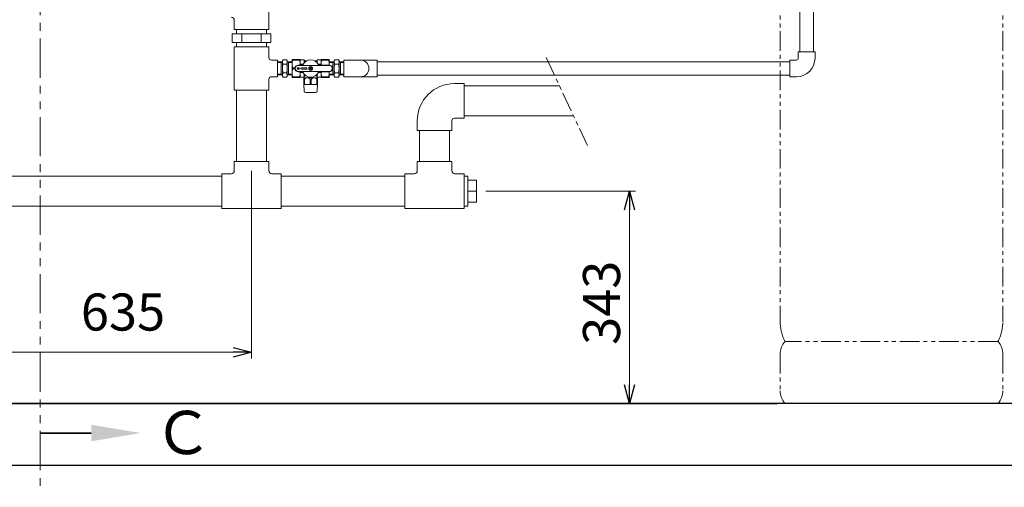
# Model space of a CAD drawing. Units: millimetres. Extents: x 2383 to 12709, y 6403 to 12459.
# Drawn here: x 8485 to 10077, y 7503 to 8260 of the extents above; entities that cross this region are included whole.
import ezdxf

# ---------------------------------------------------------------- set-up
doc = ezdxf.new("R2010")
doc.units = ezdxf.units.MM
for name, pattern in [('CENTER', [50.8, 31.75, -6.35, 6.35, -6.35]), ('PHANTOM', [63.5, 31.75, -6.35, 6.35, -6.35, 6.35, -6.35]), ('実線', [0])]:
    doc.linetypes.add(name, pattern=pattern)
doc.layers.add('_0-0_', color=7, linetype='Continuous')
doc.layers.add('ガス配管細', color=4, linetype='Continuous', lineweight=20)
doc.layers.add('図面枠', color=7, linetype='Continuous', lineweight=50)
doc.styles.get("Standard").update_dxf_attribs({"font": 'simplex.shx', "bigfont": 'bigfont.shx'})
doc.styles.add('ｽﾀｲﾙ2', font='txt')

msp = doc.modelspace()

# ---------------------------------------------------------------- linework, layer by layer
at = {"color": 3, "linetype": 'Continuous', "lineweight": 9}
for p, q in [((8888, 8244), (8888, 8340)), ((8832, 8244), (8832, 8259)), ((8891.1, 8237), (8828.8, 8237)), ((8828.8, 8223), (8828.8, 8237)), ((8832, 8244), (8888, 8244)), ((8835.7, 8244), (8835.7, 8237)), ((8844.4, 8223), (8844.4, 8237)), ((8875.6, 8223), (8875.6, 8237)), ((8884.3, 8237), (8884.3, 8244)), ((8891.1, 8223), (8891.1, 8237)), ((8891.1, 8223), (8828.8, 8223)), ((8835.7, 8223), (8835.7, 8216)), ((8884.3, 8216), (8884.3, 8223)), ((8832, 8146), (8832, 8216)), ((8888, 8216), (8832, 8216)), ((8888, 8216), (8888, 8198.5)), ((8902, 8194.5), (8892, 8194.5)), ((8902, 8194.5), (8902, 8167.5)), ((8888, 8163.5), (8888, 8146)), ((8902, 8167.5), (8892, 8167.5)), ((8888, 8146), (8832, 8146)), ((8835.7, 8146), (8835.7, 8030.4)), ((8884.3, 8146), (8884.3, 8030.4)), ((9204, 8152.7), (9358.1, 8152.7)), ((9204, 8104.1), (9380.8, 8104.1)), ((9131.7, 8080.4), (9131.7, 8030.4)), ((9180.3, 8080.4), (9180.3, 8030.4)), ((8832, 8030.4), (8888, 8030.4)), ((8832, 8030.4), (8832, 8015.4)), ((8888, 8030.4), (8888, 8015.4)), ((9128, 8030.4), (9184, 8030.4)), ((9128, 8030.4), (9128, 8015.4)), ((9184, 8030.4), (9184, 8015.4)), ((8812, 8010.4), (8827, 8010.4)), ((8812, 8010.4), (8812, 7954.4)), ((8893, 8010.4), (8908, 8010.4)), ((8908, 7954.4), (8908, 8010.4)), ((9108, 8010.4), (9123, 8010.4)), ((9108, 8010.4), (9108, 7954.4)), ((9189, 8010.4), (9204, 8010.4)), ((9204, 7954.4), (9204, 8010.4)), ((8273, 8006.7), (8812, 8006.7)), ((8908, 8006.7), (9108, 8006.7)), ((9204, 8006.7), (9210, 8006.7)), ((9210, 7958.1), (9210, 8006.7)), ((9224, 8000.2), (9210, 8000.2)), ((9224, 7982.4), (9210, 7982.4)), ((9224, 7964.6), (9210, 7964.6)), ((8273, 7958.1), (8812, 7958.1)), ((8812, 7954.4), (8908, 7954.4)), ((8908, 7958.1), (9108, 7958.1)), ((9108, 7954.4), (9204, 7954.4)), ((9210, 7958.1), (9204, 7958.1))]:
    msp.add_line(p, q, dxfattribs=at)
at = {"linetype": '実線', "lineweight": 9, "ltscale": 0.001}
for p, q in [((8860, 8015.4), (8860, 7711.6)), ((9239, 7982.4), (9481, 7982.4)), ((9217.8, 7639), (9481, 7639))]:
    msp.add_line(p, q, dxfattribs=at)
at = {"color": 0, "linetype": 'ByBlock', "lineweight": -2}
for p, q in [((9463, 7952.4), (9471, 7982.4)), ((9471, 7982.4), (9479.1, 7952.4)), ((9471, 7982.4), (9471, 7952.4)), ((8830, 7729.6), (8860, 7721.6)), ((8860, 7721.6), (8830, 7713.5)), ((8860, 7721.6), (8830, 7721.6)), ((9471, 7639), (9463, 7669)), ((9479.1, 7669), (9471, 7639)), ((9471, 7639), (9471, 7669))]:
    msp.add_line(p, q, dxfattribs=at)
at = {"color": 7, "linetype": '実線', "lineweight": 9, "ltscale": 0.001}
for p, q in [((9471, 7952.4), (9471, 7669)), ((8255, 7721.6), (8830, 7721.6))]:
    msp.add_line(p, q, dxfattribs=at)
at = {"color": 7, "linetype": 'CENTER', "lineweight": 25}
msp.add_line((9460, 7639), (7460, 7639), dxfattribs=at)
at = {"color": 7, "linetype": 'Continuous', "lineweight": 25}
msp.add_line((8810, 7639), (8910, 7639), dxfattribs=at)
at = {"color": 3, "linetype": 'Continuous', "lineweight": 9}
for centre, radius, start, end in [((8827, 8259), 5, 0, 90), ((8892, 8198.5), 4, 180, 270), ((8892, 8163.5), 4, 90, 180), ((8827, 8015.4), 5, 270, 0), ((8893, 8015.4), 5, 180, 270), ((9123, 8015.4), 5, 270, 0), ((9189, 8015.4), 5, 180, 270)]:
    msp.add_arc(centre, radius, start, end, dxfattribs=at)
at = {"layer": '_0-0_', "color": 3, "linetype": 'Continuous', "lineweight": 9}
for p, q in [((9188, 8156.4), (9204, 8156.4)), ((9204, 8156.4), (9204, 8100.4)), ((9128, 8096.4), (9128, 8080.4)), ((9184, 8096.4), (9184, 8080.4)), ((9188, 8100.4), (9204, 8100.4)), ((9128, 8080.4), (9184, 8080.4)), ((9224, 7964.6), (9224, 8000.2))]:
    msp.add_line(p, q, dxfattribs=at)
for radius in [60, 4]:
    msp.add_arc((9188, 8096.4), radius, 90, 180, dxfattribs=at)
at = {"layer": 'ガス配管細', "color": 4, "linetype": 'PHANTOM', "lineweight": 9}
for p, q in [((9715, 8812.6), (9715, 7771)), ((10075, 8812.6), (10075, 7771)), ((9336.6, 8198.7), (9403.1, 8056.3)), ((10067.2, 7739), (9722.7, 7739)), ((9715, 7718.9), (9715, 7659.1)), ((10075, 7718.9), (10075, 7659.1)), ((10067.2, 7639), (9722.7, 7639))]:
    msp.add_line(p, q, dxfattribs=at)
at = {"layer": 'ガス配管細', "color": 1, "linetype": 'PHANTOM', "lineweight": 15, "ltscale": 2}
msp.add_line((8518.1, 8737.3), (8518.1, 7503.1), dxfattribs=at)
at = {"layer": 'ガス配管細', "color": 4, "linetype": 'PHANTOM', "lineweight": 9}
for centre, radius, start, end in [((9785, 7771), 70, 180, 207.2436), ((10005, 7771), 70, 332.7564, 0), ((9745, 7718.9), 30, 137.8303, 180), ((10045, 7718.9), 30, 0, 42.1697), ((9745, 7659.1), 30, 180, 222.1697), ((10045, 7659.1), 30, 317.8303, 0)]:
    msp.add_arc(centre, radius, start, end, dxfattribs=at)
at = {"layer": '図面枠', "color": 30, "lineweight": 9, "ltscale": 0.5}
for p, q in [((9747, 8208), (9747, 9208.2)), ((9768.7, 8208), (9768.7, 9201.5)), ((9744.3, 8197.5), (9744.3, 8208)), ((9771.3, 8208), (9744.3, 8208)), ((9771.3, 8197.5), (9771.3, 8208)), ((8902, 8191.5), (8909.8, 8191.7)), ((8902, 8190.3), (8907.7, 8190.5)), ((8909.8, 8191.7), (8907.7, 8190.5)), ((8907.7, 8191.6), (8907.7, 8170.3)), ((8909.8, 8193.3), (8910.9, 8194.9)), ((8909.8, 8168.7), (8909.8, 8193.3)), ((8916.7, 8194.9), (8910.9, 8194.9)), ((8916.7, 8194.9), (8910.9, 8194.9)), ((8916.7, 8187.9), (8910.9, 8187.9)), ((8917.8, 8193.3), (8916.7, 8194.9)), ((8917.8, 8168.7), (8917.8, 8193.3)), ((8917.8, 8191.7), (8919.9, 8190.5)), ((8925.6, 8191.5), (8917.8, 8191.7)), ((8919.9, 8191.7), (8919.9, 8170.3)), ((8925.6, 8190.3), (8919.9, 8190.5)), ((8925.6, 8195.5), (8938.4, 8195.5)), ((8925.6, 8166.5), (8925.6, 8195.5)), ((8925.6, 8170.5), (8925.6, 8191.5)), ((8926.7, 8195.5), (8926.7, 8194.6)), ((8926.7, 8194.6), (8937.3, 8194.6)), ((8942, 8186.3), (8935.6, 8186.3)), ((8935.6, 8186), (8985.6, 8186)), ((8937.3, 8195.5), (8937.3, 8194.6)), ((8938.5, 8195.2), (8938.4, 8195.5)), ((8938.5, 8186.3), (8938.8, 8186.3)), ((8938.6, 8195), (8938.6, 8186.3)), ((8938.6, 8187.9), (8938.6, 8187.7)), ((8938.6, 8187.8), (8943.4, 8187.8)), ((8938.9, 8195), (8945, 8195)), ((8945, 8195), (8945.8, 8193.7)), ((8945, 8195), (8945, 8190.2)), ((8945.9, 8193.5), (8945.9, 8191.1)), ((8946.2, 8193.5), (8949.3, 8193.5)), ((8947.6, 8193.5), (8947.6, 8192.5)), ((8965.1, 8193.5), (8962, 8193.5)), ((8963.8, 8193.5), (8963.5, 8193.5)), ((8963.6, 8193.5), (8963.6, 8192.5)), ((8965.4, 8193.5), (8965.4, 8191.1)), ((8966.2, 8195), (8965.5, 8193.7)), ((8966.2, 8195), (8966.2, 8190.2)), ((8972.4, 8195), (8966.2, 8195)), ((8967.9, 8187.8), (8972.2, 8187.8)), ((8969.3, 8186.3), (8985.6, 8186.3)), ((8972.5, 8186.3), (8972.8, 8186.3)), ((8972.6, 8186.3), (8972.6, 8195.1)), ((8972.8, 8195.2), (8972.9, 8195.5)), ((8985.6, 8195.5), (8972.9, 8195.5)), ((8973.9, 8195.5), (8973.9, 8194.6)), ((8984.6, 8194.6), (8973.9, 8194.6)), ((8984.6, 8195.5), (8984.6, 8194.6)), ((8985.5, 8186.3), (8985.8, 8186.3)), ((8985.6, 8186.3), (8985.6, 8195.5)), ((8985.6, 8191.5), (8993.5, 8191.7)), ((8985.6, 8190.3), (8991.4, 8190.5)), ((8993.5, 8191.7), (8991.4, 8190.5)), ((8991.4, 8191.6), (8991.4, 8170.3)), ((8993.5, 8193.3), (8994.6, 8194.9)), ((8993.5, 8168.7), (8993.5, 8193.3)), ((9000.4, 8194.9), (8994.6, 8194.9)), ((9000.4, 8194.9), (8994.6, 8194.9)), ((9000.4, 8187.9), (8994.6, 8187.9)), ((9001.5, 8193.3), (9000.4, 8194.9)), ((9001.5, 8168.7), (9001.5, 8193.3)), ((9001.5, 8191.7), (9003.6, 8190.5)), ((9009.3, 8191.5), (9001.5, 8191.7)), ((9003.6, 8191.7), (9003.6, 8170.3)), ((9009.3, 8190.3), (9003.6, 8190.5)), ((9009.3, 8167.5), (9009.3, 8194.5)), ((9036.3, 8194.5), (9009.3, 8194.5)), ((9009.3, 8170.5), (9009.3, 8191.5)), ((9036.3, 8194.5), (9063.3, 8194.5)), ((9063.3, 8194.5), (9063.3, 8167.5)), ((9730.8, 8191.8), (9063.3, 8191.8)), ((9730.8, 8167.5), (9730.8, 8194.5)), ((9741.3, 8194.5), (9730.8, 8194.5)), ((8902, 8171.7), (8907.7, 8171.5)), ((8902, 8170.5), (8909.8, 8170.3)), ((8909.8, 8170.3), (8907.7, 8171.5)), ((8916.7, 8174.1), (8910.9, 8174.1)), ((8917.8, 8170.3), (8919.9, 8171.5)), ((8925.6, 8170.5), (8917.8, 8170.3)), ((8925.6, 8171.7), (8919.9, 8171.5)), ((8930.4, 8181.9), (8926.7, 8181.9)), ((8926.7, 8181.9), (8926.7, 8180.1)), ((8930.4, 8180.1), (8926.7, 8180.1)), ((8934.1, 8181.9), (8937.1, 8181.9)), ((8934.1, 8180.1), (8937.1, 8180.1)), ((8935.6, 8176), (8985.6, 8176)), ((8942, 8175.7), (8935.6, 8175.7)), ((8938.8, 8175.7), (8938.5, 8175.7)), ((8938.6, 8175.7), (8938.6, 8167)), ((8938.6, 8174.3), (8938.6, 8174.1)), ((8943.4, 8174.2), (8938.6, 8174.2)), ((8948.6, 8182), (8940.6, 8182)), ((8940.6, 8180), (8948.6, 8180)), ((8945, 8171.8), (8945, 8167.2)), ((8945.9, 8170.9), (8945.9, 8168.4)), ((8956.9, 8179.7), (8954.4, 8182.3)), ((8954.4, 8179.7), (8956.9, 8182.3)), ((8965.4, 8168.4), (8965.4, 8170.9)), ((8966.2, 8167.2), (8966.2, 8171.8)), ((8967.9, 8174.2), (8972.2, 8174.2)), ((8969.3, 8175.7), (8985.6, 8175.7)), ((8972.8, 8175.7), (8972.5, 8175.7)), ((8972.6, 8175.7), (8972.6, 8166.9)), ((8985.8, 8175.7), (8985.5, 8175.7)), ((8985.6, 8175.7), (8985.6, 8166.5)), ((8985.6, 8171.7), (8991.4, 8171.5)), ((8985.6, 8170.5), (8993.5, 8170.3)), ((8993.5, 8170.3), (8991.4, 8171.5)), ((9000.4, 8174.1), (8994.6, 8174.1)), ((9001.5, 8170.3), (9003.6, 8171.5)), ((9009.3, 8170.5), (9001.5, 8170.3)), ((9009.3, 8171.7), (9003.6, 8171.5)), ((9730.8, 8170.1), (9063.3, 8170.1)), ((8909.8, 8168.7), (8910.9, 8167.1)), ((8916.7, 8167.1), (8910.9, 8167.1)), ((8917.8, 8168.7), (8916.7, 8167.1)), ((8938.4, 8166.5), (8925.6, 8166.5)), ((8926.5, 8166.5), (8926.8, 8166.5)), ((8926.7, 8167.4), (8937.3, 8167.4)), ((8926.7, 8166.5), (8926.7, 8167.4)), ((8937.2, 8166.5), (8937.5, 8166.5)), ((8937.3, 8166.5), (8937.3, 8167.4)), ((8938.4, 8166.5), (8938.5, 8166.7)), ((8938.9, 8167), (8944.9, 8167)), ((8944.6, 8166.5), (8944.6, 8166.4)), ((8944.6, 8165.1), (8945.1, 8166)), ((8944.6, 8155.1), (8944.6, 8165.1)), ((8944.6, 8163.1), (8944.6, 8162.8)), ((8945.5, 8163), (8944.6, 8163)), ((8944.6, 8156), (8944.6, 8155.7)), ((8945.5, 8155.8), (8944.6, 8155.8)), ((8944.8, 8155), (8944.6, 8155.1)), ((8944.8, 8166), (8966.5, 8166)), ((8944.8, 8155), (8966.4, 8155)), ((8945, 8144.5), (8944.8, 8155)), ((8945.5, 8155.8), (8945.5, 8163)), ((8956.5, 8163), (8954.8, 8163)), ((8954.8, 8163), (8954.8, 8155.8)), ((8956.5, 8155.8), (8954.8, 8155.8)), ((8956.5, 8163), (8956.5, 8155.8)), ((8966.6, 8163), (8965.8, 8163)), ((8965.8, 8155.8), (8965.8, 8163)), ((8966.6, 8155.8), (8965.8, 8155.8)), ((8966.1, 8166), (8966.6, 8165.1)), ((8966.4, 8155), (8966.3, 8144.5)), ((8972.4, 8167), (8966.4, 8167)), ((8966.6, 8155.1), (8966.4, 8155)), ((8966.6, 8166.5), (8966.6, 8166.4)), ((8966.6, 8165.1), (8966.6, 8155.1)), ((8966.6, 8162.8), (8966.6, 8163.1)), ((8966.6, 8155.7), (8966.6, 8156)), ((8972.8, 8166.7), (8972.9, 8166.5)), ((8985.6, 8166.5), (8972.9, 8166.5)), ((8973.8, 8166.5), (8974.1, 8166.5)), ((8973.9, 8166.5), (8973.9, 8167.4)), ((8973.9, 8167.4), (8984.6, 8167.4)), ((8984.5, 8166.5), (8984.8, 8166.5)), ((8984.6, 8166.5), (8984.6, 8167.4)), ((8993.5, 8168.7), (8994.6, 8167.1)), ((9000.4, 8167.1), (8994.6, 8167.1)), ((9001.5, 8168.7), (9000.4, 8167.1)), ((9036.3, 8167.5), (9009.3, 8167.5)), ((9036.3, 8167.5), (9063.3, 8167.5)), ((9741.3, 8167.5), (9730.8, 8167.5)), ((8947.5, 8142), (8963.8, 8142))]:
    msp.add_line(p, q, dxfattribs=at)
at = {"layer": '図面枠', "lineweight": 25, "ltscale": 0.5}
for p, q in [((5160, 7639), (9710, 7639)), ((12560, 7639), (7860, 7639)), ((5069.7, 7539), (12671.4, 7539))]:
    msp.add_line(p, q, dxfattribs=at)
at = {"layer": '図面枠', "linetype": 'ByBlock', "lineweight": 35, "ltscale": 0.5}
msp.add_line((8600.8, 7591), (8518.1, 7591), dxfattribs=at)
at = {"layer": '図面枠', "color": 30, "lineweight": 9, "ltscale": 0.5}
for centre, radius in [((8935.6, 8181), 1.75), ((8955.6, 8181), 3), ((8955.6, 8181), 2.75)]:
    msp.add_circle(centre, radius, dxfattribs=at)
for centre, radius, start, end in [((8915.9, 8191.4), 6.13, 145.6159, 214.3843), ((8932.7, 8181), 22.9, 162.412, 197.588), ((8911.7, 8191.4), 6.13, 325.6157, 34.3841), ((8894.9, 8181), 22.9, 342.412, 17.588), ((8946.1, 8188.2), 20.5, 161.9268, 198.0732), ((8935.6, 8181), 5.34, 90, 270), ((8935.6, 8181), 5, 90, 270), ((8922.5, 8188.2), 16.2, 353.2237, 23.113), ((8938.9, 8195.5), 0.5, 210, 270), ((8942, 8187.3), 1, 270, 335.0623), ((8955.6, 8181), 14, 24.9377, 155.0623), ((8946.2, 8194), 0.5, 210, 270), ((8965.1, 8194), 0.5, 270, 330), ((8969.3, 8187.3), 1, 204.9377, 270), ((8972.4, 8195.5), 0.5, 270, 330), ((8988.8, 8188.2), 16.2, 156.887, 186.7763), ((8965.2, 8188.2), 20.5, 354.6493, 18.0732), ((8985.6, 8181), 5.34, 270, 90), ((8985.6, 8181), 5, 270, 90), ((8999.6, 8191.4), 6.13, 145.6159, 214.3843), ((9016.4, 8181), 22.9, 162.412, 197.588), ((8995.4, 8191.4), 6.13, 325.6157, 34.3841), ((8978.6, 8181), 22.9, 342.412, 17.588), ((9036.3, 8181), 13.5, 270, 90), ((9741.3, 8197.5), 3, 270, 0), ((9741.3, 8197.5), 30, 270, 0), ((8915.9, 8170.6), 6.13, 145.6157, 214.3841), ((8911.7, 8170.6), 6.13, 325.6159, 34.3843), ((8946.1, 8173.7), 20.5, 161.9268, 198.0732), ((8922.5, 8173.7), 16.2, 336.887, 6.7763), ((8940.6, 8181), 1, 90, 270), ((8942, 8174.7), 1, 24.9377, 90), ((8955.6, 8181), 14, 204.9377, 335.0623), ((8955.6, 8160.6), 12.5, 132.4713, 151.6421), ((8948.6, 8181), 1, 270, 90), ((8955.6, 8160.6), 12.5, 28.3579, 47.5287), ((8969.3, 8174.7), 1, 90, 155.0623), ((8988.8, 8173.7), 16.2, 173.2237, 203.113), ((8965.2, 8173.7), 20.5, 341.9268, 5.3507), ((8999.6, 8170.6), 6.13, 145.6157, 214.3841), ((8995.4, 8170.6), 6.13, 325.6159, 34.3843), ((8938.9, 8166.5), 0.5, 90, 150), ((8945.3, 8166.4), 0.7, 180, 214.8499), ((8950.1, 8160.9), 5.11, 24.014, 155.986), ((8950.1, 8168.4), 13.4, 249.6684, 290.3316), ((8961.1, 8160.9), 5.11, 24.014, 155.986), ((8961.1, 8168.4), 13.4, 249.6684, 290.3316), ((8965.9, 8166.4), 0.7, 325.1501, 0), ((8972.4, 8166.5), 0.5, 30, 90), ((8947.5, 8144.5), 2.5, 181, 270), ((8963.8, 8144.5), 2.5, 270, 359)]:
    msp.add_arc(centre, radius, start, end, dxfattribs=at)
at = {"layer": '図面枠', "lineweight": 30, "ltscale": 0.5}
msp.add_solid([(8600.8, 7604.3), (8680.8, 7591), (8600.8, 7577.6)], dxfattribs=at)

# ---------------------------------------------------------------- texts
at = {"lineweight": 25}
msp.add_text('343', height=60, rotation=90, dxfattribs=at).set_placement((9456, 7733.6))
msp.add_text('635', height=60, dxfattribs=at).set_placement((8583.9, 7756.8))
at = {"layer": '図面枠', "lineweight": 25, "style": 'ｽﾀｲﾙ2'}
msp.add_text('Ｃ', height=70, dxfattribs=at).set_placement((8701.2, 7556.8))

doc.saveas('drawing.dxf')
